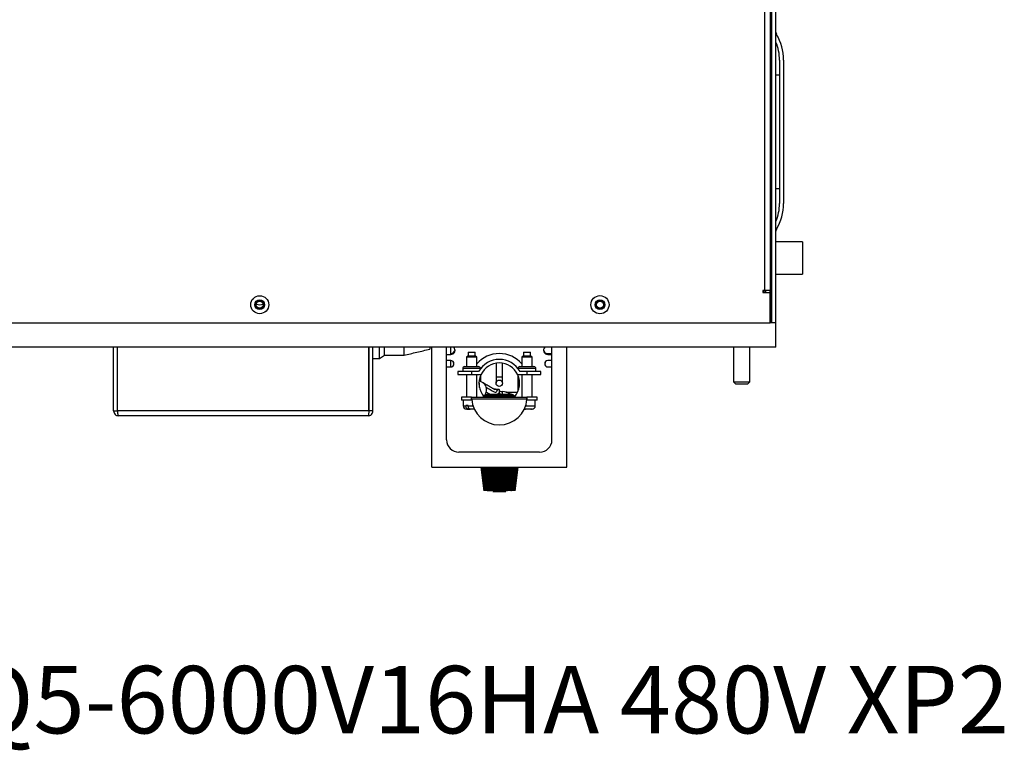
# Model space of a CAD drawing. Units: inches. Extents: x 0 to 121, y 0 to 127.
# Drawn here: x 60 to 75, y 2 to 13 of the extents above; entities that cross this region are included whole.
import ezdxf

# ---------------------------------------------------------------- set-up
doc = ezdxf.new("R2010")
doc.units = ezdxf.units.IN
doc.header["$MEASUREMENT"] = 0
doc.styles.add('SLDTEXTSTYLE0', font='TXT', dxfattribs={"width": 0.605})

msp = doc.modelspace()

# ---------------------------------------------------------------- linework, layer by layer
at = {"color": 7, "linetype": 'Continuous', "lineweight": 25}
for p, q in [((71.279, 9.897), (71.279, 18.913)), ((71.291, 8.649), (71.291, 18.912)), ((71.354, 8.649), (71.354, 18.912)), ((71.186, 9.147), (71.186, 18.819)), ((71.264, 18.827), (71.264, 9.147)), ((71.411, 12.704), (71.411, 10.491)), ((71.474, 12.704), (71.474, 10.491)), ((71.291, 9.897), (71.264, 9.897)), ((71.764, 9.897), (71.354, 9.897)), ((71.764, 9.897), (71.764, 9.397)), ((71.264, 9.397), (71.291, 9.397)), ((71.279, 8.647), (71.279, 9.397)), ((71.354, 9.397), (71.764, 9.397)), ((71.186, 9.147), (71.155, 9.147)), ((71.155, 9.147), (71.155, 9.115)), ((71.173, 9.115), (71.173, 9.147)), ((71.173, 9.145), (71.201, 9.145)), ((71.264, 9.147), (71.186, 9.147)), ((71.201, 9.115), (71.201, 9.147)), ((71.264, 9.115), (71.264, 9.147)), ((71.155, 9.115), (71.264, 9.115)), ((71.264, 8.647), (71.264, 9.115)), ((55.514, 8.647), (71.264, 8.647)), ((71.352, 8.647), (71.264, 8.647)), ((71.354, 8.649), (71.291, 8.649)), ((71.294, 8.649), (71.294, 8.647)), ((71.352, 8.272), (71.352, 8.647)), ((71.353, 8.645), (71.352, 8.645)), ((71.353, 8.649), (71.353, 8.645)), ((71.352, 8.272), (55.422, 8.272)), ((61.134, 7.287), (61.134, 8.272)), ((61.194, 7.287), (61.194, 8.272)), ((61.195, 7.287), (61.195, 8.272)), ((65.074, 7.287), (65.074, 8.272)), ((65.075, 7.287), (65.075, 8.272)), ((65.134, 7.287), (65.134, 8.272)), ((65.238, 8.097), (65.238, 8.272)), ((65.313, 8.147), (65.313, 8.272)), ((65.613, 8.272), (65.613, 8.147)), ((66.013, 8.272), (66.013, 8.24)), ((66.043, 6.417), (66.043, 8.272)), ((66.273, 6.839), (66.273, 8.272)), ((66.336, 8.158), (66.336, 8.272)), ((67.898, 6.839), (67.898, 8.272)), ((68.128, 6.417), (68.128, 8.272)), ((70.701, 8.272), (70.701, 7.736)), ((70.951, 7.736), (70.951, 8.272)), ((65.074, 8.097), (65.075, 8.097)), ((65.134, 8.097), (65.238, 8.097)), ((65.238, 8.097), (65.313, 8.147)), ((65.313, 8.147), (65.618, 8.147)), ((66.273, 8.158), (66.336, 8.158)), ((66.336, 8.066), (66.273, 8.066)), ((66.336, 7.966), (66.336, 8.066)), ((66.604, 8.14), (66.579, 8.115)), ((66.579, 8.115), (66.579, 7.972)), ((66.739, 8.115), (66.579, 8.115)), ((66.604, 8.195), (66.604, 8.14)), ((66.604, 8.195), (66.714, 8.195)), ((66.604, 8.14), (66.714, 8.14)), ((66.714, 8.14), (66.714, 8.195)), ((66.739, 8.115), (66.714, 8.14)), ((66.739, 7.972), (66.739, 8.115)), ((67.458, 8.14), (67.433, 8.115)), ((67.433, 8.115), (67.433, 7.972)), ((67.593, 8.115), (67.433, 8.115)), ((67.458, 8.195), (67.458, 8.14)), ((67.458, 8.195), (67.568, 8.195)), ((67.458, 8.14), (67.568, 8.14)), ((67.568, 8.14), (67.568, 8.195)), ((67.593, 8.115), (67.568, 8.14)), ((67.593, 7.972), (67.593, 8.115)), ((67.836, 8.171), (67.898, 8.171)), ((67.836, 8.158), (67.898, 8.158)), ((67.898, 8.066), (67.836, 8.066)), ((66.273, 7.966), (66.336, 7.966)), ((66.378, 8.023), (66.378, 8.042)), ((66.385, 8.023), (66.378, 8.023)), ((66.521, 7.942), (66.521, 7.897)), ((66.551, 7.972), (66.766, 7.972)), ((66.796, 7.94), (66.796, 7.942)), ((67.036, 8.024), (67.036, 7.814)), ((67.136, 7.814), (67.136, 8.024)), ((67.375, 7.942), (67.375, 7.94)), ((67.405, 7.972), (67.62, 7.972)), ((67.65, 7.897), (67.65, 7.942)), ((67.793, 8.023), (67.786, 8.023)), ((67.793, 8.042), (67.793, 8.023)), ((67.836, 7.966), (67.898, 7.966)), ((66.446, 7.897), (66.446, 7.847)), ((66.659, 7.897), (66.446, 7.897)), ((66.446, 7.847), (66.659, 7.847)), ((66.579, 7.847), (66.579, 7.497)), ((66.659, 7.897), (66.659, 7.847)), ((66.767, 7.897), (66.659, 7.897)), ((66.659, 7.847), (66.802, 7.847)), ((66.739, 7.497), (66.739, 7.847)), ((66.836, 7.719), (66.775, 7.754)), ((67.036, 7.814), (67.036, 7.714)), ((67.136, 7.714), (67.136, 7.814)), ((67.37, 7.847), (67.513, 7.847)), ((67.513, 7.897), (67.405, 7.897)), ((67.433, 7.847), (67.433, 7.497)), ((67.513, 7.897), (67.513, 7.847)), ((67.725, 7.897), (67.513, 7.897)), ((67.513, 7.847), (67.725, 7.847)), ((67.593, 7.497), (67.593, 7.847)), ((67.725, 7.847), (67.725, 7.897)), ((67.023, 7.619), (67.014, 7.611)), ((67.023, 7.619), (67.023, 7.611)), ((67.073, 7.62), (67.041, 7.617)), ((67.088, 7.549), (67.088, 7.613)), ((70.701, 7.736), (70.731, 7.706)), ((70.701, 7.736), (70.951, 7.736)), ((70.731, 7.706), (70.921, 7.706)), ((70.921, 7.706), (70.951, 7.736)), ((66.503, 7.497), (66.503, 7.455)), ((66.659, 7.497), (66.503, 7.497)), ((66.659, 7.455), (66.503, 7.455)), ((66.53, 7.455), (66.53, 7.365)), ((66.659, 7.497), (67.513, 7.497)), ((66.659, 7.455), (66.659, 7.497)), ((66.661, 7.455), (66.659, 7.455)), ((67.512, 7.467), (66.66, 7.467)), ((66.862, 7.523), (66.859, 7.52)), ((66.94, 7.547), (66.885, 7.578)), ((66.919, 7.547), (66.941, 7.547)), ((66.941, 7.547), (66.941, 7.523)), ((66.941, 7.547), (67.231, 7.547)), ((66.941, 7.52), (66.941, 7.523)), ((67.231, 7.523), (66.941, 7.523)), ((66.941, 7.52), (66.941, 7.497)), ((66.941, 7.52), (67.231, 7.52)), ((67.073, 7.545), (67.088, 7.549)), ((67.131, 7.585), (67.131, 7.548)), ((67.131, 7.548), (67.142, 7.547)), ((67.186, 7.577), (67.368, 7.577)), ((67.231, 7.523), (67.231, 7.547)), ((67.231, 7.547), (67.253, 7.547)), ((67.231, 7.52), (67.231, 7.523)), ((67.231, 7.497), (67.231, 7.52)), ((67.312, 7.52), (67.309, 7.523)), ((67.513, 7.455), (67.511, 7.455)), ((67.513, 7.455), (67.513, 7.497)), ((67.668, 7.497), (67.513, 7.497)), ((67.668, 7.455), (67.513, 7.455)), ((67.641, 7.365), (67.641, 7.455)), ((67.668, 7.455), (67.668, 7.497)), ((66.605, 7.37), (66.568, 7.37)), ((66.568, 7.365), (66.568, 7.37)), ((66.598, 7.315), (66.58, 7.315)), ((66.598, 7.315), (66.606, 7.315)), ((66.605, 7.37), (66.605, 7.365)), ((66.606, 7.357), (66.606, 7.315)), ((66.606, 7.315), (66.635, 7.315)), ((66.7, 7.315), (66.635, 7.315)), ((67.472, 7.315), (67.489, 7.315)), ((67.574, 7.315), (67.489, 7.315)), ((67.581, 7.315), (67.574, 7.315)), ((67.574, 7.315), (67.58, 7.315)), ((67.591, 7.315), (67.58, 7.315)), ((67.58, 7.315), (67.581, 7.315)), ((61.134, 7.287), (61.194, 7.287)), ((61.194, 7.287), (61.195, 7.282)), ((65.074, 7.287), (61.195, 7.287)), ((65.06, 7.212), (61.209, 7.212)), ((65.074, 7.282), (65.075, 7.287)), ((65.134, 7.287), (65.075, 7.287)), ((67.708, 6.649), (66.463, 6.649)), ((66.043, 6.417), (66.133, 6.417)), ((66.133, 6.419), (68.038, 6.419)), ((66.133, 6.417), (66.133, 6.419)), ((66.133, 6.417), (68.038, 6.417)), ((66.8, 6.417), (66.846, 6.053)), ((66.8, 6.417), (66.846, 6.053)), ((66.802, 6.417), (66.848, 6.053)), ((66.807, 6.417), (66.852, 6.053)), ((66.814, 6.417), (66.858, 6.053)), ((66.823, 6.417), (66.865, 6.053)), ((66.834, 6.417), (66.875, 6.053)), ((66.846, 6.417), (66.885, 6.053)), ((66.847, 6.417), (66.886, 6.053)), ((66.859, 6.417), (66.896, 6.053)), ((66.862, 6.417), (66.899, 6.053)), ((66.874, 6.417), (66.909, 6.053)), ((66.879, 6.417), (66.913, 6.053)), ((66.891, 6.417), (66.923, 6.053)), ((66.897, 6.417), (66.928, 6.053)), ((66.898, 6.417), (66.928, 6.053)), ((66.91, 6.417), (66.938, 6.053)), ((66.916, 6.417), (66.944, 6.053)), ((66.918, 6.417), (66.945, 6.053)), ((66.93, 6.417), (66.955, 6.053)), ((66.937, 6.417), (66.961, 6.053)), ((66.939, 6.417), (66.963, 6.053)), ((66.951, 6.417), (66.973, 6.053)), ((66.959, 6.417), (66.979, 6.053)), ((66.962, 6.417), (66.982, 6.053)), ((66.973, 6.417), (66.992, 6.053)), ((66.981, 6.417), (66.998, 6.053)), ((66.986, 6.417), (67.002, 6.053)), ((66.997, 6.417), (67.011, 6.053)), ((67.005, 6.417), (67.018, 6.053)), ((67.01, 6.417), (67.023, 6.053)), ((67.021, 6.417), (67.031, 6.053)), ((67.029, 6.417), (67.038, 6.053)), ((67.035, 6.417), (67.044, 6.053)), ((67.045, 6.417), (67.052, 6.053)), ((67.053, 6.417), (67.059, 6.053)), ((67.061, 6.417), (67.065, 6.053)), ((67.07, 6.417), (67.072, 6.053)), ((67.078, 6.417), (67.079, 6.053)), ((67.087, 6.417), (67.086, 6.053)), ((67.095, 6.417), (67.093, 6.053)), ((67.103, 6.417), (67.1, 6.053)), ((67.112, 6.417), (67.108, 6.053)), ((67.12, 6.417), (67.114, 6.053)), ((67.128, 6.417), (67.121, 6.053)), ((67.138, 6.417), (67.129, 6.053)), ((67.144, 6.417), (67.135, 6.053)), ((67.152, 6.417), (67.142, 6.053)), ((67.163, 6.417), (67.15, 6.053)), ((67.168, 6.417), (67.155, 6.053)), ((67.176, 6.417), (67.162, 6.053)), ((67.187, 6.417), (67.171, 6.053)), ((67.192, 6.417), (67.175, 6.053)), ((67.2, 6.417), (67.181, 6.053)), ((67.211, 6.417), (67.191, 6.053)), ((67.214, 6.417), (67.194, 6.053)), ((67.222, 6.417), (67.2, 6.053)), ((67.233, 6.417), (67.209, 6.053)), ((67.236, 6.417), (67.212, 6.053)), ((67.243, 6.417), (67.217, 6.053)), ((67.255, 6.417), (67.227, 6.053)), ((67.256, 6.417), (67.229, 6.053)), ((67.263, 6.417), (67.234, 6.053)), ((67.275, 6.417), (67.244, 6.053)), ((67.275, 6.417), (67.245, 6.053)), ((67.281, 6.417), (67.25, 6.053)), ((67.293, 6.417), (67.26, 6.053)), ((67.298, 6.417), (67.264, 6.053)), ((67.31, 6.417), (67.274, 6.053)), ((67.313, 6.417), (67.276, 6.053)), ((67.325, 6.417), (67.286, 6.053)), ((67.327, 6.417), (67.288, 6.053)), ((67.339, 6.417), (67.297, 6.053)), ((67.35, 6.417), (67.307, 6.053)), ((67.359, 6.417), (67.314, 6.053)), ((67.365, 6.417), (67.32, 6.053)), ((67.37, 6.417), (67.324, 6.053)), ((67.372, 6.417), (67.326, 6.053)), ((68.038, 6.417), (68.038, 6.419)), ((68.038, 6.417), (68.128, 6.417)), ((66.909, 6.053), (66.899, 6.053)), ((66.923, 6.053), (66.913, 6.053)), ((66.938, 6.053), (66.928, 6.053)), ((66.955, 6.053), (66.945, 6.053)), ((66.963, 6.053), (66.961, 6.053)), ((66.973, 6.053), (66.963, 6.053)), ((66.982, 6.053), (66.979, 6.053)), ((66.992, 6.053), (66.982, 6.053)), ((66.995, 6.053), (66.986, 6.043)), ((66.986, 6.043), (67.18, 6.043)), ((67.002, 6.053), (66.998, 6.053)), ((67.011, 6.053), (67.002, 6.053)), ((67.023, 6.053), (67.018, 6.053)), ((67.031, 6.053), (67.023, 6.053)), ((67.038, 6.053), (67.031, 6.053)), ((67.044, 6.053), (67.038, 6.053)), ((67.052, 6.053), (67.044, 6.053)), ((67.059, 6.053), (67.052, 6.053)), ((67.065, 6.053), (67.059, 6.053)), ((67.072, 6.053), (67.065, 6.053)), ((67.079, 6.053), (67.072, 6.053)), ((67.086, 6.053), (67.079, 6.053)), ((67.093, 6.053), (67.086, 6.053)), ((67.1, 6.053), (67.093, 6.053)), ((67.108, 6.053), (67.1, 6.053)), ((67.114, 6.053), (67.108, 6.053)), ((67.121, 6.053), (67.114, 6.053)), ((67.129, 6.053), (67.121, 6.053)), ((67.135, 6.053), (67.129, 6.053)), ((67.15, 6.053), (67.142, 6.053)), ((67.155, 6.053), (67.15, 6.053)), ((67.171, 6.053), (67.162, 6.053)), ((67.175, 6.053), (67.171, 6.053)), ((67.186, 6.043), (67.177, 6.053)), ((67.18, 6.043), (67.186, 6.043)), ((67.191, 6.053), (67.181, 6.053)), ((67.194, 6.053), (67.191, 6.053)), ((67.2, 6.053), (67.194, 6.053)), ((67.212, 6.053), (67.209, 6.053)), ((67.229, 6.053), (67.227, 6.053)), ((67.245, 6.053), (67.244, 6.053)), ((67.274, 6.053), (67.264, 6.053))]:
    msp.add_line(p, q, dxfattribs=at)
at = {"color": 8, "linetype": 'Continuous', "lineweight": 25}
for p, q in [((71.411, 12.472), (71.354, 12.472)), ((71.354, 10.722), (71.411, 10.722)), ((66.796, 7.942), (66.521, 7.942)), ((67.65, 7.942), (67.375, 7.942)), ((66.796, 7.833), (66.796, 7.742)), ((67.036, 7.814), (67.136, 7.814)), ((67.376, 7.595), (67.376, 7.833)), ((66.859, 7.52), (66.941, 7.52)), ((66.941, 7.523), (66.862, 7.523)), ((67.309, 7.523), (67.231, 7.523)), ((67.231, 7.52), (67.312, 7.52)), ((66.53, 7.365), (66.568, 7.365)), ((66.605, 7.365), (66.68, 7.365)), ((67.492, 7.365), (67.641, 7.365))]:
    msp.add_line(p, q, dxfattribs=at)
at = {"color": 8, "linetype": 'Continuous', "lineweight": 25, "flags": 128}
msp.add_lwpolyline([(66.852, 7.509), (66.88, 7.56), (66.885, 7.578)], dxfattribs=at)
at = {"color": 7, "linetype": 'Continuous', "lineweight": 25}
for centre, radius in [((63.389, 8.927), 0.139), ((63.389, 8.927), 0.0747), ((63.389, 8.927), 0.069), ((63.389, 8.927), 0.0533), ((68.639, 8.927), 0.14), ((68.639, 8.927), 0.0747), ((68.639, 8.927), 0.069), ((68.639, 8.927), 0.0533), ((67.086, 7.714), 0.05)]:
    msp.add_circle(centre, radius, dxfattribs=at)
for centre, radius, start, end in [((71.416, 13.134), 0.0625, 180, 211.1936), ((70.706, 12.704), 0.767, 0, 31.1936), ((70.706, 12.704), 0.705, 0, 23.301), ((70.706, 10.491), 0.705, 336.699, 0), ((70.706, 10.491), 0.768, 328.8064, 0), ((71.416, 10.061), 0.0625, 148.8064, 180), ((63.389, 9.051), 0.125, 245.3075, 294.6925), ((66.336, 8.225), 0.067, 270, 44.5469), ((66.336, 8.238), 0.067, 270, 354.4327), ((67.836, 8.225), 0.067, 135.4531, 270), ((67.836, 8.238), 0.067, 185.5673, 270), ((66.336, 8.016), 0.05, 270, 90), ((67.086, 7.714), 0.458, 40.6705, 139.3295), ((67.086, 7.714), 0.368, 29.7752, 150.2248), ((67.836, 8.016), 0.05, 90, 270), ((66.551, 7.942), 0.03, 90, 180), ((66.766, 7.942), 0.03, 0, 90), ((67.086, 7.714), 0.313, 25.0019, 154.9981), ((67.405, 7.942), 0.03, 90, 180), ((67.62, 7.942), 0.03, 0, 90), ((67.086, 7.714), 0.314, 154.9981, 220.5322), ((67.086, 7.714), 0.313, 319.4678, 25.0019), ((66.639, 7.677), 0.143, 348.2971, 21.2145), ((66.736, 7.615), 0.154, 345.9787, 14.0213), ((67.086, 7.497), 0.427, 184.0288, 355.9712), ((66.803, 7.577), 0.08, 270, 315), ((66.919, 7.467), 0.08, 90, 135), ((67.148, 7.763), 0.178, 249.9986, 264.5292), ((67.148, 7.725), 0.178, 249.9986, 264.5292), ((67.129, 7.358), 0.227, 56.0597, 89.5236), ((67.253, 7.467), 0.08, 45, 90), ((67.369, 7.577), 0.08, 225, 270), ((66.58, 7.365), 0.05, 180, 270), ((67.591, 7.365), 0.05, 270, 0), ((66.463, 6.839), 0.19, 180, 270), ((67.708, 6.839), 0.19, 270, 0)]:
    msp.add_arc(centre, radius, start, end, dxfattribs=at)
at = {"color": 8, "linetype": 'Continuous', "lineweight": 25}
msp.add_arc((66.798, 7.636), 0.0878, 10.5134, 65.5863, dxfattribs=at)
at = {"color": 7, "linetype": 'Continuous', "lineweight": 25}
for points, knots in [([(65.613, 8.147), (65.68, 8.162), (65.813, 8.194), (65.947, 8.225), (66.013, 8.24)], [0, 0, 0, 0, 0.50063, 1, 1, 1, 1]), ([(67.016, 7.619), (67.015, 7.619), (67.008, 7.62), (67.002, 7.624), (66.984, 7.633), (66.946, 7.656), (66.895, 7.685), (66.857, 7.707), (66.836, 7.719)], [0, 0, 0, 0, 0.01255, 0.078495, 0.171061, 0.377123, 0.657019, 1, 1, 1, 1]), ([(66.885, 7.652), (66.925, 7.628), (66.975, 7.597), (67.035, 7.569), (67.049, 7.594), (67.059, 7.613), (67.07, 7.62), (67.077, 7.622), (67.084, 7.616), (67.088, 7.613)], [0, 0, 0, 0, 0.506974, 0.627505, 0.752485, 0.878738, 0.917934, 0.95603, 1, 1, 1, 1]), ([(67.028, 7.622), (67.025, 7.622), (67.02, 7.622), (67.014, 7.621), (67.012, 7.621)], [0, 0, 0, 0, 0.5424822, 1, 1, 1, 1]), ([(67.049, 7.615), (67.042, 7.617), (67.034, 7.621), (67.025, 7.619), (67.023, 7.619)], [0, 0, 0, 0, 0.750178, 1, 1, 1, 1]), ([(66.66, 7.467), (66.66, 7.47), (66.659, 7.477), (66.659, 7.486), (66.659, 7.492), (66.659, 7.496), (66.659, 7.496), (66.659, 7.497)], [0, 0, 0, 0, 0.214555, 0.429103, 0.643402, 0.857786, 1, 1, 1, 1]), ([(67.088, 7.549), (67.086, 7.551), (67.082, 7.555), (67.077, 7.556), (67.071, 7.556), (67.065, 7.553), (67.063, 7.548), (67.062, 7.547)], [0, 0, 0, 0, 0.174352, 0.314845, 0.447351, 0.862214, 1, 1, 1, 1]), ([(67.513, 7.497), (67.513, 7.496), (67.513, 7.496), (67.513, 7.49), (67.513, 7.483), (67.512, 7.474), (67.512, 7.469), (67.512, 7.467)], [0, 0, 0, 0, 0.214564, 0.429161, 0.643705, 0.858075, 1, 1, 1, 1]), ([(66.568, 7.365), (66.569, 7.359), (66.569, 7.348), (66.574, 7.333), (66.581, 7.322), (66.59, 7.316), (66.595, 7.315), (66.598, 7.315)], [0, 0, 0, 0, 0.208892, 0.417835, 0.627813, 0.840833, 1, 1, 1, 1]), ([(66.635, 7.315), (66.634, 7.315), (66.63, 7.315), (66.623, 7.318), (66.614, 7.327), (66.608, 7.341), (66.606, 7.355), (66.605, 7.362), (66.605, 7.365)], [0, 0, 0, 0, 0.029722, 0.265961, 0.489539, 0.705147, 0.91643, 1, 1, 1, 1]), ([(67.489, 7.315), (67.488, 7.315), (67.484, 7.315), (67.477, 7.317), (67.472, 7.323), (67.47, 7.326)], [0, 0, 0, 0, 0.068137, 0.609715, 1, 1, 1, 1]), ([(61.134, 7.287), (61.136, 7.277), (61.138, 7.257), (61.155, 7.232), (61.18, 7.215), (61.199, 7.213), (61.209, 7.212)], [0, 0, 0, 0, 0.249996, 0.500001, 0.750004, 1, 1, 1, 1]), ([(61.209, 7.212), (61.208, 7.213), (61.206, 7.215), (61.202, 7.232), (61.198, 7.257), (61.196, 7.277), (61.195, 7.287)], [0, 0, 0, 0, 0.249996, 0.499999, 0.750003, 1, 1, 1, 1]), ([(65.074, 7.287), (65.073, 7.277), (65.071, 7.257), (65.067, 7.232), (65.063, 7.215), (65.061, 7.213), (65.06, 7.212)], [0, 0, 0, 0, 0.249996, 0.500001, 0.750004, 1, 1, 1, 1]), ([(65.06, 7.212), (65.069, 7.213), (65.089, 7.215), (65.114, 7.232), (65.131, 7.257), (65.133, 7.277), (65.134, 7.287)], [0, 0, 0, 0, 0.249996, 0.499999, 0.750004, 1, 1, 1, 1])]:
    msp.add_open_spline(points, degree=3, knots=knots, dxfattribs=at)

# ---------------------------------------------------------------- texts
at = {"color": 7, "linetype": 'Continuous', "lineweight": 0, "insert": (50.77, 3.35), "char_height": 1.04167, "attachment_point": 1, "style": 'SLDTEXTSTYLE0'}
msp.add_mtext('IQ8000V16  IQ5-6000V16HA 480V XP2', dxfattribs=at)

doc.saveas('drawing.dxf')
